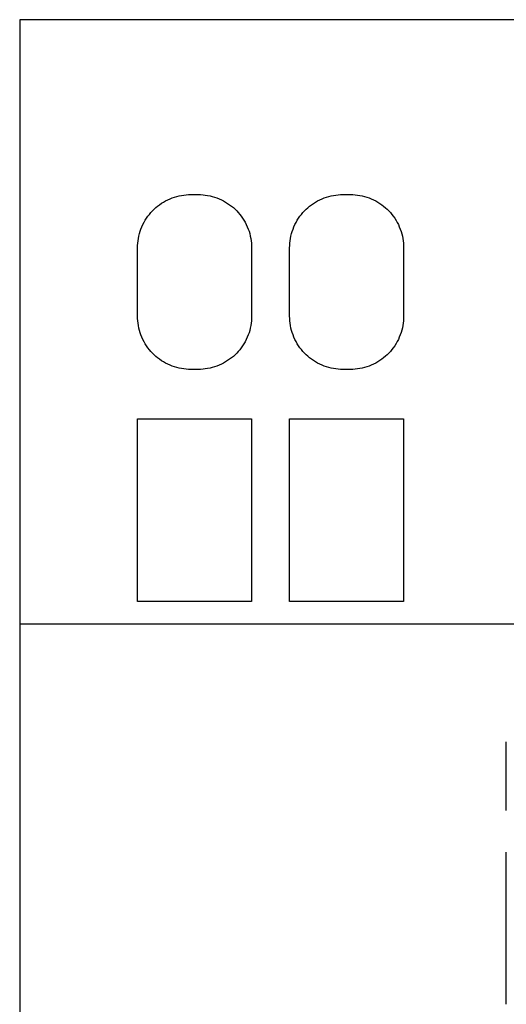
# Model space of a CAD drawing. Extents: x -0.88 to 0.88, y -1.95 to 1.95.
# Drawn here: x -0.88 to -0.24, y 0.65 to 1.95 of the extents above; entities that cross this region are included whole.
import ezdxf

# ---------------------------------------------------------------- set-up
doc = ezdxf.new("R2010")
doc.units = 0
doc.layers.get('0').update_dxf_attribs({"linetype": 'CONTINUOUS'})

msp = doc.modelspace()

# ---------------------------------------------------------------- linework, layer by layer
at = {"color": 0, "linetype": 'CONTINUOUS'}
for p, q in [((0.88, 1.945), (-0.88, 1.945)), ((-0.88, 1.945), (-0.88, 1.15)), ((-0.6852, 1.7081), (-0.6823, 1.7094)), ((-0.6823, 1.7094), (-0.6794, 1.7106)), ((-0.6794, 1.7106), (-0.6764, 1.7117)), ((-0.6764, 1.7117), (-0.6733, 1.7126)), ((-0.6733, 1.7126), (-0.6703, 1.7133)), ((-0.6703, 1.7133), (-0.6672, 1.7139)), ((-0.6672, 1.7139), (-0.6641, 1.7144)), ((-0.6641, 1.7144), (-0.6611, 1.7147)), ((-0.6611, 1.7147), (-0.658, 1.7149)), ((-0.658, 1.7149), (-0.655, 1.715)), ((-0.655, 1.715), (-0.645, 1.715)), ((-0.645, 1.715), (-0.642, 1.7149)), ((-0.642, 1.7149), (-0.6389, 1.7147)), ((-0.6389, 1.7147), (-0.6359, 1.7144)), ((-0.6359, 1.7144), (-0.6328, 1.7139)), ((-0.6328, 1.7139), (-0.6297, 1.7133)), ((-0.6297, 1.7133), (-0.6267, 1.7126)), ((-0.6267, 1.7126), (-0.6236, 1.7117)), ((-0.6236, 1.7117), (-0.6206, 1.7106)), ((-0.6206, 1.7106), (-0.6177, 1.7094)), ((-0.6177, 1.7094), (-0.6148, 1.7081)), ((-0.4824, 1.7094), (-0.4795, 1.7106)), ((-0.4795, 1.7106), (-0.4765, 1.7116)), ((-0.4765, 1.7116), (-0.4734, 1.7125)), ((-0.4734, 1.7125), (-0.4703, 1.7133)), ((-0.4703, 1.7133), (-0.4673, 1.7139)), ((-0.4673, 1.7139), (-0.4642, 1.7144)), ((-0.4642, 1.7144), (-0.4611, 1.7147)), ((-0.4611, 1.7147), (-0.458, 1.7149)), ((-0.458, 1.7149), (-0.455, 1.715)), ((-0.455, 1.715), (-0.445, 1.715)), ((-0.445, 1.715), (-0.442, 1.7149)), ((-0.442, 1.7149), (-0.4389, 1.7147)), ((-0.4389, 1.7147), (-0.4358, 1.7144)), ((-0.4358, 1.7144), (-0.4328, 1.7139)), ((-0.4328, 1.7139), (-0.4297, 1.7133)), ((-0.4297, 1.7133), (-0.4266, 1.7125)), ((-0.4266, 1.7125), (-0.4235, 1.7116)), ((-0.4235, 1.7116), (-0.4205, 1.7106)), ((-0.4205, 1.7106), (-0.4176, 1.7094)), ((-0.7032, 1.6957), (-0.701, 1.6978)), ((-0.701, 1.6978), (-0.6986, 1.6998)), ((-0.6986, 1.6998), (-0.6961, 1.7017)), ((-0.6961, 1.7017), (-0.6935, 1.7035)), ((-0.6935, 1.7035), (-0.6908, 1.7051)), ((-0.6908, 1.7051), (-0.6881, 1.7067)), ((-0.6881, 1.7067), (-0.6852, 1.7081)), ((-0.6148, 1.7081), (-0.6119, 1.7067)), ((-0.6119, 1.7067), (-0.6092, 1.7051)), ((-0.6092, 1.7051), (-0.6065, 1.7034)), ((-0.6065, 1.7034), (-0.6039, 1.7017)), ((-0.6039, 1.7017), (-0.6014, 1.6998)), ((-0.6014, 1.6998), (-0.599, 1.6978)), ((-0.599, 1.6978), (-0.5968, 1.6957)), ((-0.5033, 1.6956), (-0.5011, 1.6977)), ((-0.5011, 1.6977), (-0.4987, 1.6997)), ((-0.4987, 1.6997), (-0.4962, 1.7016)), ((-0.4962, 1.7016), (-0.4936, 1.7034)), ((-0.4936, 1.7034), (-0.4909, 1.7051)), ((-0.4909, 1.7051), (-0.4882, 1.7066)), ((-0.4882, 1.7066), (-0.4853, 1.7081)), ((-0.4853, 1.7081), (-0.4824, 1.7094)), ((-0.4176, 1.7094), (-0.4147, 1.7081)), ((-0.4147, 1.7081), (-0.4118, 1.7066)), ((-0.4118, 1.7066), (-0.409, 1.7051)), ((-0.409, 1.7051), (-0.4064, 1.7034)), ((-0.4064, 1.7034), (-0.4038, 1.7016)), ((-0.4038, 1.7016), (-0.4013, 1.6997)), ((-0.4013, 1.6997), (-0.3989, 1.6977)), ((-0.3989, 1.6977), (-0.3967, 1.6956)), ((-0.7149, 1.6813), (-0.7132, 1.684)), ((-0.7132, 1.684), (-0.7113, 1.6865)), ((-0.7113, 1.6865), (-0.7094, 1.689)), ((-0.7094, 1.689), (-0.7074, 1.6914)), ((-0.7074, 1.6914), (-0.7054, 1.6936)), ((-0.7054, 1.6936), (-0.7032, 1.6957)), ((-0.5968, 1.6957), (-0.5946, 1.6936)), ((-0.5946, 1.6936), (-0.5925, 1.6914)), ((-0.5925, 1.6914), (-0.5905, 1.689)), ((-0.5905, 1.689), (-0.5886, 1.6865)), ((-0.5886, 1.6865), (-0.5868, 1.6839)), ((-0.5868, 1.6839), (-0.5851, 1.6812)), ((-0.5149, 1.6812), (-0.5132, 1.6838)), ((-0.5132, 1.6838), (-0.5114, 1.6864)), ((-0.5114, 1.6864), (-0.5095, 1.6889)), ((-0.5095, 1.6889), (-0.5075, 1.6913)), ((-0.5075, 1.6913), (-0.5055, 1.6935)), ((-0.5055, 1.6935), (-0.5033, 1.6956)), ((-0.3967, 1.6956), (-0.3945, 1.6935)), ((-0.3945, 1.6935), (-0.3925, 1.6913)), ((-0.3925, 1.6913), (-0.3905, 1.6889)), ((-0.3905, 1.6889), (-0.3886, 1.6864)), ((-0.3886, 1.6864), (-0.3867, 1.6838)), ((-0.3867, 1.6838), (-0.385, 1.6811)), ((-0.7205, 1.6697), (-0.7193, 1.6727)), ((-0.7193, 1.6727), (-0.7179, 1.6757)), ((-0.7179, 1.6757), (-0.7165, 1.6785)), ((-0.7165, 1.6785), (-0.7149, 1.6813)), ((-0.5851, 1.6812), (-0.5835, 1.6785)), ((-0.5835, 1.6785), (-0.5821, 1.6756)), ((-0.5821, 1.6756), (-0.5807, 1.6727)), ((-0.5807, 1.6727), (-0.5795, 1.6697)), ((-0.5205, 1.6696), (-0.5193, 1.6726)), ((-0.5193, 1.6726), (-0.518, 1.6755)), ((-0.518, 1.6755), (-0.5165, 1.6784)), ((-0.5165, 1.6784), (-0.5149, 1.6812)), ((-0.385, 1.6811), (-0.3835, 1.6784)), ((-0.3835, 1.6784), (-0.382, 1.6755)), ((-0.382, 1.6755), (-0.3807, 1.6726)), ((-0.3807, 1.6726), (-0.3795, 1.6696)), ((-0.7239, 1.6574), (-0.7233, 1.6605)), ((-0.7233, 1.6605), (-0.7225, 1.6636)), ((-0.7225, 1.6636), (-0.7215, 1.6667)), ((-0.7215, 1.6667), (-0.7205, 1.6697)), ((-0.5795, 1.6697), (-0.5784, 1.6667)), ((-0.5784, 1.6667), (-0.5775, 1.6636)), ((-0.5775, 1.6636), (-0.5767, 1.6605)), ((-0.5767, 1.6605), (-0.5761, 1.6574)), ((-0.5239, 1.6574), (-0.5233, 1.6605)), ((-0.5233, 1.6605), (-0.5225, 1.6636)), ((-0.5225, 1.6636), (-0.5216, 1.6666)), ((-0.5216, 1.6666), (-0.5205, 1.6696)), ((-0.3795, 1.6696), (-0.3784, 1.6666)), ((-0.3784, 1.6666), (-0.3775, 1.6635)), ((-0.3775, 1.6635), (-0.3767, 1.6604)), ((-0.3767, 1.6604), (-0.3761, 1.6573)), ((-0.725, 1.645), (-0.7249, 1.6481)), ((-0.725, 1.555), (-0.725, 1.645)), ((-0.7249, 1.6481), (-0.7247, 1.6512)), ((-0.7247, 1.6512), (-0.7244, 1.6543)), ((-0.7244, 1.6543), (-0.7239, 1.6574)), ((-0.5761, 1.6574), (-0.5756, 1.6543)), ((-0.5756, 1.6543), (-0.5753, 1.6511)), ((-0.5753, 1.6511), (-0.5751, 1.6481)), ((-0.5751, 1.6481), (-0.575, 1.645)), ((-0.575, 1.645), (-0.575, 1.555)), ((-0.525, 1.645), (-0.5249, 1.648)), ((-0.525, 1.555), (-0.525, 1.645)), ((-0.5249, 1.648), (-0.5247, 1.6511)), ((-0.5247, 1.6511), (-0.5244, 1.6542)), ((-0.5244, 1.6542), (-0.5239, 1.6574)), ((-0.3761, 1.6573), (-0.3756, 1.6542)), ((-0.3756, 1.6542), (-0.3753, 1.6511)), ((-0.3753, 1.6511), (-0.3751, 1.648)), ((-0.3751, 1.648), (-0.375, 1.645)), ((-0.375, 1.645), (-0.375, 1.555)), ((-0.7249, 1.5519), (-0.725, 1.555)), ((-0.575, 1.555), (-0.5751, 1.5519)), ((-0.5249, 1.552), (-0.525, 1.555)), ((-0.375, 1.555), (-0.3751, 1.552)), ((-0.7247, 1.5488), (-0.7249, 1.5519)), ((-0.7244, 1.5457), (-0.7247, 1.5488)), ((-0.7239, 1.5426), (-0.7244, 1.5457)), ((-0.7233, 1.5395), (-0.7239, 1.5426)), ((-0.5761, 1.5426), (-0.5767, 1.5395)), ((-0.5756, 1.5457), (-0.5761, 1.5426)), ((-0.5753, 1.5489), (-0.5756, 1.5457)), ((-0.5751, 1.5519), (-0.5753, 1.5489)), ((-0.5247, 1.5489), (-0.5249, 1.552)), ((-0.5244, 1.5458), (-0.5247, 1.5489)), ((-0.5239, 1.5426), (-0.5244, 1.5458)), ((-0.5233, 1.5395), (-0.5239, 1.5426)), ((-0.3761, 1.5427), (-0.3767, 1.5396)), ((-0.3756, 1.5458), (-0.3761, 1.5427)), ((-0.3753, 1.5489), (-0.3756, 1.5458)), ((-0.3751, 1.552), (-0.3753, 1.5489)), ((-0.7225, 1.5364), (-0.7233, 1.5395)), ((-0.7215, 1.5333), (-0.7225, 1.5364)), ((-0.7205, 1.5303), (-0.7215, 1.5333)), ((-0.7193, 1.5273), (-0.7205, 1.5303)), ((-0.5795, 1.5303), (-0.5807, 1.5273)), ((-0.5784, 1.5333), (-0.5795, 1.5303)), ((-0.5775, 1.5364), (-0.5784, 1.5333)), ((-0.5767, 1.5395), (-0.5775, 1.5364)), ((-0.5225, 1.5364), (-0.5233, 1.5395)), ((-0.5216, 1.5334), (-0.5225, 1.5364)), ((-0.5205, 1.5304), (-0.5216, 1.5334)), ((-0.5193, 1.5274), (-0.5205, 1.5304)), ((-0.3795, 1.5304), (-0.3807, 1.5274)), ((-0.3784, 1.5334), (-0.3795, 1.5304)), ((-0.3775, 1.5365), (-0.3784, 1.5334)), ((-0.3767, 1.5396), (-0.3775, 1.5365)), ((-0.7179, 1.5243), (-0.7193, 1.5273)), ((-0.7165, 1.5215), (-0.7179, 1.5243)), ((-0.7149, 1.5187), (-0.7165, 1.5215)), ((-0.7132, 1.516), (-0.7149, 1.5187)), ((-0.7113, 1.5135), (-0.7132, 1.516)), ((-0.5868, 1.5161), (-0.5886, 1.5135)), ((-0.5851, 1.5188), (-0.5868, 1.5161)), ((-0.5835, 1.5215), (-0.5851, 1.5188)), ((-0.5821, 1.5244), (-0.5835, 1.5215)), ((-0.5807, 1.5273), (-0.5821, 1.5244)), ((-0.518, 1.5245), (-0.5193, 1.5274)), ((-0.5165, 1.5216), (-0.518, 1.5245)), ((-0.5149, 1.5188), (-0.5165, 1.5216)), ((-0.5132, 1.5162), (-0.5149, 1.5188)), ((-0.5114, 1.5136), (-0.5132, 1.5162)), ((-0.3867, 1.5162), (-0.3886, 1.5136)), ((-0.385, 1.5189), (-0.3867, 1.5162)), ((-0.3835, 1.5216), (-0.385, 1.5189)), ((-0.382, 1.5245), (-0.3835, 1.5216)), ((-0.3807, 1.5274), (-0.382, 1.5245)), ((-0.7094, 1.511), (-0.7113, 1.5135)), ((-0.7074, 1.5086), (-0.7094, 1.511)), ((-0.7054, 1.5064), (-0.7074, 1.5086)), ((-0.7032, 1.5043), (-0.7054, 1.5064)), ((-0.701, 1.5022), (-0.7032, 1.5043)), ((-0.599, 1.5022), (-0.6014, 1.5002)), ((-0.5968, 1.5043), (-0.599, 1.5022)), ((-0.5946, 1.5064), (-0.5968, 1.5043)), ((-0.5925, 1.5086), (-0.5946, 1.5064)), ((-0.5905, 1.511), (-0.5925, 1.5086)), ((-0.5886, 1.5135), (-0.5905, 1.511)), ((-0.5095, 1.5111), (-0.5114, 1.5136)), ((-0.5075, 1.5087), (-0.5095, 1.5111)), ((-0.5055, 1.5065), (-0.5075, 1.5087)), ((-0.5033, 1.5044), (-0.5055, 1.5065)), ((-0.5011, 1.5023), (-0.5033, 1.5044)), ((-0.4987, 1.5003), (-0.5011, 1.5023)), ((-0.3989, 1.5023), (-0.4013, 1.5003)), ((-0.3967, 1.5044), (-0.3989, 1.5023)), ((-0.3945, 1.5065), (-0.3967, 1.5044)), ((-0.3925, 1.5087), (-0.3945, 1.5065)), ((-0.3905, 1.5111), (-0.3925, 1.5087)), ((-0.3886, 1.5136), (-0.3905, 1.5111)), ((-0.6986, 1.5002), (-0.701, 1.5022)), ((-0.6961, 1.4983), (-0.6986, 1.5002)), ((-0.6935, 1.4965), (-0.6961, 1.4983)), ((-0.6908, 1.4949), (-0.6935, 1.4965)), ((-0.6881, 1.4933), (-0.6908, 1.4949)), ((-0.6852, 1.4919), (-0.6881, 1.4933)), ((-0.6823, 1.4906), (-0.6852, 1.4919)), ((-0.6794, 1.4894), (-0.6823, 1.4906)), ((-0.6764, 1.4883), (-0.6794, 1.4894)), ((-0.6206, 1.4894), (-0.6236, 1.4883)), ((-0.6177, 1.4906), (-0.6206, 1.4894)), ((-0.6148, 1.4919), (-0.6177, 1.4906)), ((-0.6119, 1.4933), (-0.6148, 1.4919)), ((-0.6092, 1.4949), (-0.6119, 1.4933)), ((-0.6065, 1.4966), (-0.6092, 1.4949)), ((-0.6039, 1.4983), (-0.6065, 1.4966)), ((-0.6014, 1.5002), (-0.6039, 1.4983)), ((-0.4962, 1.4984), (-0.4987, 1.5003)), ((-0.4936, 1.4966), (-0.4962, 1.4984)), ((-0.4909, 1.4949), (-0.4936, 1.4966)), ((-0.4882, 1.4934), (-0.4909, 1.4949)), ((-0.4853, 1.4919), (-0.4882, 1.4934)), ((-0.4824, 1.4906), (-0.4853, 1.4919)), ((-0.4795, 1.4894), (-0.4824, 1.4906)), ((-0.4765, 1.4884), (-0.4795, 1.4894)), ((-0.4205, 1.4894), (-0.4235, 1.4884)), ((-0.4176, 1.4906), (-0.4205, 1.4894)), ((-0.4147, 1.4919), (-0.4176, 1.4906)), ((-0.4118, 1.4934), (-0.4147, 1.4919)), ((-0.409, 1.4949), (-0.4118, 1.4934)), ((-0.4064, 1.4966), (-0.409, 1.4949)), ((-0.4038, 1.4984), (-0.4064, 1.4966)), ((-0.4013, 1.5003), (-0.4038, 1.4984)), ((-0.6733, 1.4874), (-0.6764, 1.4883)), ((-0.6703, 1.4867), (-0.6733, 1.4874)), ((-0.6672, 1.4861), (-0.6703, 1.4867)), ((-0.6641, 1.4856), (-0.6672, 1.4861)), ((-0.6611, 1.4853), (-0.6641, 1.4856)), ((-0.658, 1.4851), (-0.6611, 1.4853)), ((-0.655, 1.485), (-0.658, 1.4851)), ((-0.645, 1.485), (-0.655, 1.485)), ((-0.642, 1.4851), (-0.645, 1.485)), ((-0.6389, 1.4853), (-0.642, 1.4851)), ((-0.6359, 1.4856), (-0.6389, 1.4853)), ((-0.6328, 1.4861), (-0.6359, 1.4856)), ((-0.6297, 1.4867), (-0.6328, 1.4861)), ((-0.6267, 1.4874), (-0.6297, 1.4867)), ((-0.6236, 1.4883), (-0.6267, 1.4874)), ((-0.4734, 1.4875), (-0.4765, 1.4884)), ((-0.4703, 1.4867), (-0.4734, 1.4875)), ((-0.4673, 1.4861), (-0.4703, 1.4867)), ((-0.4642, 1.4856), (-0.4673, 1.4861)), ((-0.4611, 1.4853), (-0.4642, 1.4856)), ((-0.458, 1.4851), (-0.4611, 1.4853)), ((-0.455, 1.485), (-0.458, 1.4851)), ((-0.445, 1.485), (-0.455, 1.485)), ((-0.442, 1.4851), (-0.445, 1.485)), ((-0.4389, 1.4853), (-0.442, 1.4851)), ((-0.4358, 1.4856), (-0.4389, 1.4853)), ((-0.4328, 1.4861), (-0.4358, 1.4856)), ((-0.4297, 1.4867), (-0.4328, 1.4861)), ((-0.4266, 1.4875), (-0.4297, 1.4867)), ((-0.4235, 1.4884), (-0.4266, 1.4875)), ((-0.725, 1.42), (-0.575, 1.42)), ((-0.725, 1.18), (-0.725, 1.42)), ((-0.575, 1.42), (-0.575, 1.18)), ((-0.525, 1.42), (-0.375, 1.42)), ((-0.525, 1.18), (-0.525, 1.42)), ((-0.375, 1.42), (-0.375, 1.18)), ((-0.88, 1.36), (-0.88, 1.175)), ((-0.575, 1.18), (-0.725, 1.18)), ((-0.375, 1.18), (-0.525, 1.18)), ((0.88, 1.15), (-0.88, 1.15)), ((-0.88, 1.15), (-0.88, 0.6)), ((-0.24, 0.905), (-0.24, 0.995)), ((-0.24, 0.65), (-0.24, 0.85))]:
    msp.add_line(p, q, dxfattribs=at)

doc.saveas('drawing.dxf')
